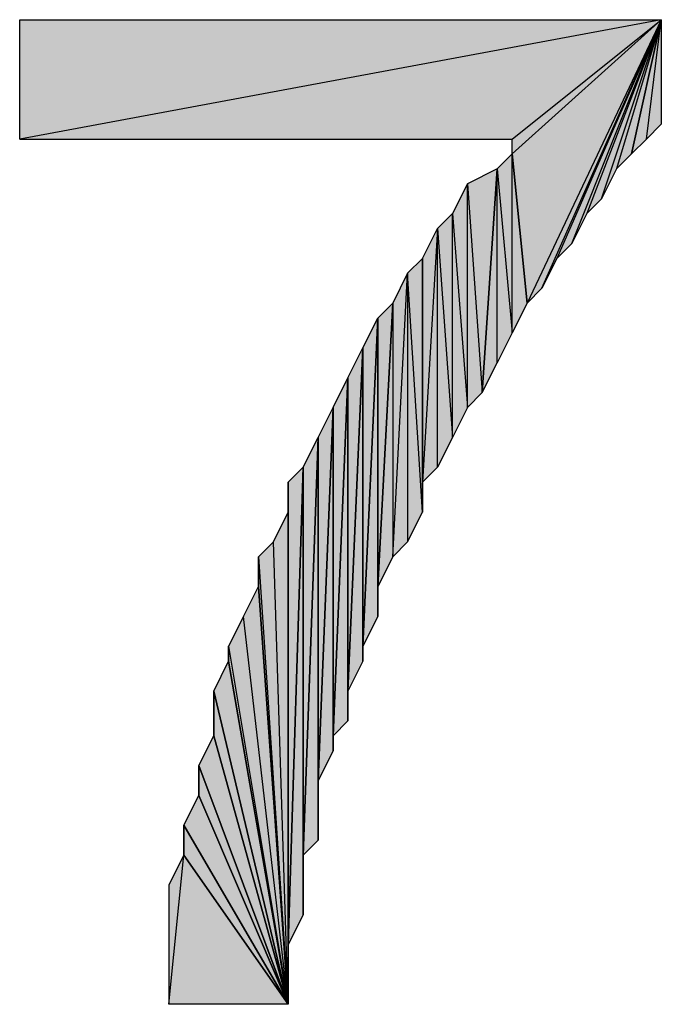
# Model space of a CAD drawing. Units: inches. Extents: x 5 to 292, y -203 to 0.
# Drawn here: x 231 to 234, y -48 to -44 of the extents above; entities that cross this region are included whole.
import ezdxf

# ---------------------------------------------------------------- set-up
doc = ezdxf.new("R2010")
doc.units = ezdxf.units.IN
doc.header["$MEASUREMENT"] = 0
doc.layers.add('Ebene 1', color=7, linetype='Continuous')

# ---------------------------------------------------------------- blocks, each defined once
blk = doc.blocks.new('block 2')
at = {"layer": 'Ebene 1', "true_color": 0x000001}
h = blk.add_hatch(color=178, dxfattribs=at)
h.dxf.hatch_style = 2
h.paths.add_polyline_path([(234.0476, -44.196), (231.3171, -44.704), (231.3171, -44.196)])
h.paths.add_polyline_path([(233.4126, -44.704), (234.0476, -44.196), (231.3171, -44.704)])
h = blk.add_hatch(color=178, dxfattribs=at)
h.dxf.hatch_style = 2
h.paths.add_polyline_path([(234.0476, -44.196), (233.4761, -45.4025), (233.4126, -44.7675)])
h.paths.add_polyline_path([(233.5396, -45.339), (234.0476, -44.196), (233.4761, -45.4025)])
h = blk.add_hatch(color=178, dxfattribs=at)
h.dxf.hatch_style = 2
h.paths.add_polyline_path([(234.0476, -44.196), (233.4126, -44.7675), (233.4126, -44.704)])
h = blk.add_hatch(color=178, dxfattribs=at)
h.dxf.hatch_style = 2
h.paths.add_polyline_path([(234.0476, -44.196), (233.6031, -45.212), (233.5396, -45.339)])
h.paths.add_polyline_path([(233.6666, -45.1485), (234.0476, -44.196), (233.6031, -45.212)])
h = blk.add_hatch(color=178, dxfattribs=at)
h.dxf.hatch_style = 2
h.paths.add_polyline_path([(234.0476, -44.196), (233.7301, -45.0215), (233.6666, -45.1485)])
h.paths.add_polyline_path([(233.7936, -44.958), (234.0476, -44.196), (233.7301, -45.0215)])
h = blk.add_hatch(color=178, dxfattribs=at)
h.dxf.hatch_style = 2
h.paths.add_polyline_path([(234.0476, -44.196), (233.8571, -44.831), (233.7936, -44.958)])
h.paths.add_polyline_path([(233.9206, -44.7675), (234.0476, -44.196), (233.8571, -44.831)])
h = blk.add_hatch(color=178, dxfattribs=at)
h.dxf.hatch_style = 2
h.paths.add_polyline_path([(233.9841, -44.704), (234.0476, -44.196), (234.0476, -44.6405)])
h.paths.add_polyline_path([(233.9206, -44.7675), (233.9841, -44.704), (234.0476, -44.196)])
h = blk.add_hatch(color=178, dxfattribs=at)
h.dxf.hatch_style = 2
h.paths.add_polyline_path([(233.4126, -45.5295), (233.4126, -44.7675), (233.4761, -45.4025)])
h.paths.add_polyline_path([(233.3491, -44.831), (233.4126, -45.5295), (233.4126, -44.7675)])
h.paths.add_polyline_path([(233.3491, -45.6565), (233.3491, -44.831), (233.4126, -45.5295)])
h.paths.add_polyline_path([(233.2856, -45.7835), (233.3491, -45.6565), (233.3491, -44.831)])
h = blk.add_hatch(color=178, dxfattribs=at)
h.dxf.hatch_style = 2
h.paths.add_polyline_path([(233.2221, -44.8945), (233.2856, -45.7835), (233.3491, -44.831)])
h.paths.add_polyline_path([(233.2221, -45.847), (233.2221, -44.8945), (233.2856, -45.7835)])
h.paths.add_polyline_path([(233.1586, -45.0215), (233.2221, -45.847), (233.2221, -44.8945)])
h.paths.add_polyline_path([(233.1586, -45.974), (233.1586, -45.0215), (233.2221, -45.847)])
h.paths.add_polyline_path([(233.0951, -45.085), (233.1586, -45.974), (233.1586, -45.0215)])
h.paths.add_polyline_path([(233.0951, -46.101), (233.0951, -45.085), (233.1586, -45.974)])
h.paths.add_polyline_path([(233.0316, -46.1645), (233.0951, -46.101), (233.0951, -45.085)])
h = blk.add_hatch(color=178, dxfattribs=at)
h.dxf.hatch_style = 2
h.paths.add_polyline_path([(233.0316, -46.1645), (233.0316, -45.212), (233.0951, -45.085)])
h.paths.add_polyline_path([(233.0316, -46.2915), (233.0316, -46.1645), (233.0316, -45.212)])
h = blk.add_hatch(color=178, dxfattribs=at)
h.dxf.hatch_style = 2
h.paths.add_polyline_path([(232.9681, -45.2755), (232.9681, -46.4185), (232.9046, -46.482)])
h.paths.add_polyline_path([(233.0316, -46.2915), (232.9681, -45.2755), (232.9681, -46.4185)])
h.paths.add_polyline_path([(233.0316, -45.212), (233.0316, -46.2915), (232.9681, -45.2755)])
h = blk.add_hatch(color=178, dxfattribs=at)
h.dxf.hatch_style = 2
h.paths.add_polyline_path([(232.9046, -45.4025), (232.9046, -46.482), (232.9681, -45.2755)])
h.paths.add_polyline_path([(232.8411, -46.609), (232.9046, -45.4025), (232.9046, -46.482)])
h = blk.add_hatch(color=178, dxfattribs=at)
h.dxf.hatch_style = 2
h.paths.add_polyline_path([(232.8411, -46.609), (232.8411, -45.466), (232.9046, -45.4025)])
h.paths.add_polyline_path([(232.8411, -46.736), (232.8411, -46.609), (232.8411, -45.466)])
h = blk.add_hatch(color=178, dxfattribs=at)
h.dxf.hatch_style = 2
h.paths.add_polyline_path([(232.7776, -46.863), (232.8411, -45.466), (232.8411, -46.736)])
h = blk.add_hatch(color=178, dxfattribs=at)
h.dxf.hatch_style = 2
h.paths.add_polyline_path([(232.7776, -46.863), (232.7776, -45.593), (232.8411, -45.466)])
h.paths.add_polyline_path([(232.7776, -46.9265), (232.7776, -46.863), (232.7776, -45.593)])
h = blk.add_hatch(color=178, dxfattribs=at)
h.dxf.hatch_style = 2
h.paths.add_polyline_path([(232.7141, -47.0535), (232.7776, -45.593), (232.7776, -46.9265)])
h = blk.add_hatch(color=178, dxfattribs=at)
h.dxf.hatch_style = 2
h.paths.add_polyline_path([(232.7141, -47.0535), (232.7141, -45.72), (232.7776, -45.593)])
h.paths.add_polyline_path([(232.7141, -47.1805), (232.7141, -47.0535), (232.7141, -45.72)])
h = blk.add_hatch(color=178, dxfattribs=at)
h.dxf.hatch_style = 2
h.paths.add_polyline_path([(232.6506, -47.244), (232.7141, -45.72), (232.7141, -47.1805)])
h = blk.add_hatch(color=178, dxfattribs=at)
h.dxf.hatch_style = 2
h.paths.add_polyline_path([(232.6506, -47.244), (232.6506, -45.847), (232.7141, -45.72)])
h.paths.add_polyline_path([(232.6506, -47.3075), (232.6506, -47.244), (232.6506, -45.847)])
h = blk.add_hatch(color=178, dxfattribs=at)
h.dxf.hatch_style = 2
h.paths.add_polyline_path([(232.5871, -47.4345), (232.6506, -45.847), (232.6506, -47.3075)])
h = blk.add_hatch(color=178, dxfattribs=at)
h.dxf.hatch_style = 2
h.paths.add_polyline_path([(232.5871, -47.4345), (232.5871, -45.974), (232.6506, -45.847)])
h.paths.add_polyline_path([(232.5871, -47.6885), (232.5871, -47.4345), (232.5871, -45.974)])
h = blk.add_hatch(color=178, dxfattribs=at)
h.dxf.hatch_style = 2
h.paths.add_polyline_path([(232.5236, -47.752), (232.5871, -45.974), (232.5871, -47.6885)])
h = blk.add_hatch(color=178, dxfattribs=at)
h.dxf.hatch_style = 2
h.paths.add_polyline_path([(232.5236, -47.752), (232.5236, -46.101), (232.5871, -45.974)])
h.paths.add_polyline_path([(232.5236, -48.006), (232.5236, -47.752), (232.5236, -46.101)])
h = blk.add_hatch(color=178, dxfattribs=at)
h.dxf.hatch_style = 2
h.paths.add_polyline_path([(232.4601, -48.133), (232.5236, -46.101), (232.5236, -48.006)])
h = blk.add_hatch(color=178, dxfattribs=at)
h.dxf.hatch_style = 2
h.paths.add_polyline_path([(232.4601, -48.133), (232.4601, -46.1645), (232.5236, -46.101)])
h.paths.add_polyline_path([(232.4601, -48.387), (232.4601, -48.133), (232.4601, -46.1645)])
h = blk.add_hatch(color=178, dxfattribs=at)
h.dxf.hatch_style = 2
h.paths.add_polyline_path([(232.4601, -46.2915), (232.4601, -46.1645), (232.4601, -48.387)])
edge = h.paths.add_edge_path()
edge.add_spline(control_points=[(232.4601, -46.1645), (232.4601, -46.1645), (232.4601, -46.2915), (232.4601, -46.2915), (232.4601, -46.2915), (232.4601, -46.1645), (232.4601, -46.1645)], knot_values=[0, 0, 0, 0, 1, 1, 1, 2, 2, 2, 2], degree=3, periodic=1)
h = blk.add_hatch(color=178, dxfattribs=at)
h.dxf.hatch_style = 2
h.paths.add_polyline_path([(232.4601, -48.387), (232.3966, -46.4185), (232.3331, -46.482)])
h.paths.add_polyline_path([(232.4601, -46.2915), (232.4601, -48.387), (232.3966, -46.4185)])
h = blk.add_hatch(color=178, dxfattribs=at)
h.dxf.hatch_style = 2
h.paths.add_polyline_path([(232.3331, -46.609), (232.3331, -46.482), (232.4601, -48.387)])
edge = h.paths.add_edge_path()
edge.add_spline(control_points=[(232.3331, -46.482), (232.3331, -46.482), (232.3331, -46.609), (232.3331, -46.609), (232.3331, -46.609), (232.3331, -46.482), (232.3331, -46.482)], knot_values=[0, 0, 0, 0, 1, 1, 1, 2, 2, 2, 2], degree=3, periodic=1)
h = blk.add_hatch(color=178, dxfattribs=at)
h.dxf.hatch_style = 2
h.paths.add_polyline_path([(232.4601, -48.387), (232.2696, -46.736), (232.2061, -46.863)])
h.paths.add_polyline_path([(232.3331, -46.609), (232.4601, -48.387), (232.2696, -46.736)])
h = blk.add_hatch(color=178, dxfattribs=at)
h.dxf.hatch_style = 2
h.paths.add_polyline_path([(232.2061, -46.9265), (232.2061, -46.863), (232.4601, -48.387)])
edge = h.paths.add_edge_path()
edge.add_spline(control_points=[(232.2061, -46.863), (232.2061, -46.863), (232.2061, -46.9265), (232.2061, -46.9265), (232.2061, -46.9265), (232.2061, -46.863), (232.2061, -46.863)], knot_values=[0, 0, 0, 0, 1, 1, 1, 2, 2, 2, 2], degree=3, periodic=1)
h = blk.add_hatch(color=178, dxfattribs=at)
h.dxf.hatch_style = 2
h.paths.add_polyline_path([(232.1426, -47.0535), (232.2061, -46.9265), (232.4601, -48.387)])
h = blk.add_hatch(color=178, dxfattribs=at)
h.dxf.hatch_style = 2
h.paths.add_polyline_path([(232.1426, -47.244), (232.1426, -47.0535), (232.4601, -48.387)])
edge = h.paths.add_edge_path()
edge.add_spline(control_points=[(232.1426, -47.0535), (232.1426, -47.0535), (232.1426, -47.244), (232.1426, -47.244), (232.1426, -47.244), (232.1426, -47.0535), (232.1426, -47.0535)], knot_values=[0, 0, 0, 0, 1, 1, 1, 2, 2, 2, 2], degree=3, periodic=1)
h = blk.add_hatch(color=178, dxfattribs=at)
h.dxf.hatch_style = 2
h.paths.add_polyline_path([(232.0791, -47.371), (232.1426, -47.244), (232.4601, -48.387)])
h = blk.add_hatch(color=178, dxfattribs=at)
h.dxf.hatch_style = 2
h.paths.add_polyline_path([(232.0791, -47.498), (232.0791, -47.371), (232.4601, -48.387)])
edge = h.paths.add_edge_path()
edge.add_spline(control_points=[(232.0791, -47.371), (232.0791, -47.371), (232.0791, -47.498), (232.0791, -47.498), (232.0791, -47.498), (232.0791, -47.371), (232.0791, -47.371)], knot_values=[0, 0, 0, 0, 1, 1, 1, 2, 2, 2, 2], degree=3, periodic=1)
h = blk.add_hatch(color=178, dxfattribs=at)
h.dxf.hatch_style = 2
h.paths.add_polyline_path([(232.0156, -47.625), (232.0791, -47.498), (232.4601, -48.387)])
h = blk.add_hatch(color=178, dxfattribs=at)
h.dxf.hatch_style = 2
h.paths.add_polyline_path([(232.0156, -47.752), (232.0156, -47.625), (232.4601, -48.387)])
edge = h.paths.add_edge_path()
edge.add_spline(control_points=[(232.0156, -47.625), (232.0156, -47.625), (232.0156, -47.752), (232.0156, -47.752), (232.0156, -47.752), (232.0156, -47.625), (232.0156, -47.625)], knot_values=[0, 0, 0, 0, 1, 1, 1, 2, 2, 2, 2], degree=3, periodic=1)
h = blk.add_hatch(color=178, dxfattribs=at)
h.dxf.hatch_style = 2
h.paths.add_polyline_path([(231.9521, -48.387), (232.0156, -47.752), (232.4601, -48.387)])
h.paths.add_polyline_path([(231.9521, -47.879), (231.9521, -48.387), (232.0156, -47.752)])
at = {"layer": 'Ebene 1', "lineweight": 0}
for points in [[(234.0476, -44.196), (231.3171, -44.704), (231.3171, -44.196), (234.0476, -44.196)], [(233.4126, -44.704), (234.0476, -44.196), (231.3171, -44.704), (233.4126, -44.704)], [(234.0476, -44.196), (233.4761, -45.4025), (233.4126, -44.7675), (234.0476, -44.196)], [(234.0476, -44.196), (233.4126, -44.7675), (233.4126, -44.704), (234.0476, -44.196)], [(233.5396, -45.339), (234.0476, -44.196), (233.4761, -45.4025), (233.5396, -45.339)], [(234.0476, -44.196), (233.6031, -45.212), (233.5396, -45.339), (234.0476, -44.196)], [(233.6666, -45.1485), (234.0476, -44.196), (233.6031, -45.212), (233.6666, -45.1485)], [(234.0476, -44.196), (233.7301, -45.0215), (233.6666, -45.1485), (234.0476, -44.196)], [(233.7936, -44.958), (234.0476, -44.196), (233.7301, -45.0215), (233.7936, -44.958)], [(234.0476, -44.196), (233.8571, -44.831), (233.7936, -44.958), (234.0476, -44.196)], [(233.9206, -44.7675), (234.0476, -44.196), (233.8571, -44.831), (233.9206, -44.7675)], [(233.9206, -44.7675), (233.9841, -44.704), (234.0476, -44.196), (233.9206, -44.7675)], [(233.9841, -44.704), (234.0476, -44.196), (234.0476, -44.6405), (233.9841, -44.704)], [(233.3491, -44.831), (233.4126, -45.5295), (233.4126, -44.7675), (233.3491, -44.831)], [(233.4126, -45.5295), (233.4126, -44.7675), (233.4761, -45.4025), (233.4126, -45.5295)], [(233.2221, -44.8945), (233.2856, -45.7835), (233.3491, -44.831), (233.2221, -44.8945)], [(233.2856, -45.7835), (233.3491, -45.6565), (233.3491, -44.831), (233.2856, -45.7835)], [(233.3491, -45.6565), (233.3491, -44.831), (233.4126, -45.5295), (233.3491, -45.6565)], [(233.1586, -45.0215), (233.2221, -45.847), (233.2221, -44.8945), (233.1586, -45.0215)], [(233.2221, -45.847), (233.2221, -44.8945), (233.2856, -45.7835), (233.2221, -45.847)], [(233.0951, -45.085), (233.1586, -45.974), (233.1586, -45.0215), (233.0951, -45.085)], [(233.1586, -45.974), (233.1586, -45.0215), (233.2221, -45.847), (233.1586, -45.974)], [(233.0316, -46.1645), (233.0951, -46.101), (233.0951, -45.085), (233.0316, -46.1645)], [(233.0316, -46.1645), (233.0316, -45.212), (233.0951, -45.085), (233.0316, -46.1645)], [(233.0951, -46.101), (233.0951, -45.085), (233.1586, -45.974), (233.0951, -46.101)], [(233.0316, -45.212), (233.0316, -46.2915), (232.9681, -45.2755), (233.0316, -45.212)], [(233.0316, -46.2915), (233.0316, -46.1645), (233.0316, -45.212), (233.0316, -46.2915)], [(232.9681, -45.2755), (232.9681, -46.4185), (232.9046, -46.482), (232.9681, -45.2755)], [(232.9046, -45.4025), (232.9046, -46.482), (232.9681, -45.2755), (232.9046, -45.4025)], [(233.0316, -46.2915), (232.9681, -45.2755), (232.9681, -46.4185), (233.0316, -46.2915)], [(232.8411, -46.609), (232.9046, -45.4025), (232.9046, -46.482), (232.8411, -46.609)], [(232.8411, -46.609), (232.8411, -45.466), (232.9046, -45.4025), (232.8411, -46.609)], [(232.7776, -46.863), (232.8411, -45.466), (232.8411, -46.736), (232.7776, -46.863)], [(232.7776, -46.863), (232.7776, -45.593), (232.8411, -45.466), (232.7776, -46.863)], [(232.8411, -46.736), (232.8411, -46.609), (232.8411, -45.466), (232.8411, -46.736)], [(232.7141, -47.0535), (232.7776, -45.593), (232.7776, -46.9265), (232.7141, -47.0535)], [(232.7141, -47.0535), (232.7141, -45.72), (232.7776, -45.593), (232.7141, -47.0535)], [(232.7776, -46.9265), (232.7776, -46.863), (232.7776, -45.593), (232.7776, -46.9265)], [(232.6506, -47.244), (232.7141, -45.72), (232.7141, -47.1805), (232.6506, -47.244)], [(232.6506, -47.244), (232.6506, -45.847), (232.7141, -45.72), (232.6506, -47.244)], [(232.7141, -47.1805), (232.7141, -47.0535), (232.7141, -45.72), (232.7141, -47.1805)], [(232.5871, -47.4345), (232.6506, -45.847), (232.6506, -47.3075), (232.5871, -47.4345)], [(232.5871, -47.4345), (232.5871, -45.974), (232.6506, -45.847), (232.5871, -47.4345)], [(232.6506, -47.3075), (232.6506, -47.244), (232.6506, -45.847), (232.6506, -47.3075)], [(232.5236, -47.752), (232.5871, -45.974), (232.5871, -47.6885), (232.5236, -47.752)], [(232.5236, -47.752), (232.5236, -46.101), (232.5871, -45.974), (232.5236, -47.752)], [(232.5871, -47.6885), (232.5871, -47.4345), (232.5871, -45.974), (232.5871, -47.6885)], [(232.4601, -48.133), (232.5236, -46.101), (232.5236, -48.006), (232.4601, -48.133)], [(232.4601, -48.133), (232.4601, -46.1645), (232.5236, -46.101), (232.4601, -48.133)], [(232.5236, -48.006), (232.5236, -47.752), (232.5236, -46.101), (232.5236, -48.006)], [(232.4601, -48.387), (232.4601, -48.133), (232.4601, -46.1645), (232.4601, -48.387)], [(232.4601, -46.2915), (232.4601, -46.1645), (232.4601, -48.387), (232.4601, -46.2915)], [(232.4601, -46.2915), (232.4601, -48.387), (232.3966, -46.4185), (232.4601, -46.2915)], [(232.4601, -48.387), (232.3966, -46.4185), (232.3331, -46.482), (232.4601, -48.387)], [(232.3331, -46.609), (232.3331, -46.482), (232.4601, -48.387), (232.3331, -46.609)], [(232.3331, -46.609), (232.4601, -48.387), (232.2696, -46.736), (232.3331, -46.609)], [(232.4601, -48.387), (232.2696, -46.736), (232.2061, -46.863), (232.4601, -48.387)], [(232.2061, -46.9265), (232.2061, -46.863), (232.4601, -48.387), (232.2061, -46.9265)], [(232.1426, -47.0535), (232.2061, -46.9265), (232.4601, -48.387), (232.1426, -47.0535)], [(232.1426, -47.244), (232.1426, -47.0535), (232.4601, -48.387), (232.1426, -47.244)], [(232.0791, -47.371), (232.1426, -47.244), (232.4601, -48.387), (232.0791, -47.371)], [(232.0791, -47.498), (232.0791, -47.371), (232.4601, -48.387), (232.0791, -47.498)], [(232.0156, -47.625), (232.0791, -47.498), (232.4601, -48.387), (232.0156, -47.625)], [(232.0156, -47.752), (232.0156, -47.625), (232.4601, -48.387), (232.0156, -47.752)], [(231.9521, -48.387), (232.0156, -47.752), (232.4601, -48.387), (231.9521, -48.387)], [(231.9521, -47.879), (231.9521, -48.387), (232.0156, -47.752), (231.9521, -47.879)]]:
    blk.add_lwpolyline(points, dxfattribs=at)
at = {"layer": 'Ebene 1', "color": 178, "lineweight": 25, "true_color": 0x000001}
for points in [[(234.0476, -44.196), (231.3171, -44.704), (231.3171, -44.196), (234.0476, -44.196)], [(233.4126, -44.704), (234.0476, -44.196), (231.3171, -44.704), (233.4126, -44.704)], [(234.0476, -44.196), (233.4761, -45.4025), (233.4126, -44.7675), (234.0476, -44.196)], [(234.0476, -44.196), (233.4126, -44.7675), (233.4126, -44.704), (234.0476, -44.196)], [(233.5396, -45.339), (234.0476, -44.196), (233.4761, -45.4025), (233.5396, -45.339)], [(234.0476, -44.196), (233.6031, -45.212), (233.5396, -45.339), (234.0476, -44.196)], [(233.6666, -45.1485), (234.0476, -44.196), (233.6031, -45.212), (233.6666, -45.1485)], [(234.0476, -44.196), (233.7301, -45.0215), (233.6666, -45.1485), (234.0476, -44.196)], [(233.7936, -44.958), (234.0476, -44.196), (233.7301, -45.0215), (233.7936, -44.958)], [(234.0476, -44.196), (233.8571, -44.831), (233.7936, -44.958), (234.0476, -44.196)], [(233.9206, -44.7675), (234.0476, -44.196), (233.8571, -44.831), (233.9206, -44.7675)], [(233.9206, -44.7675), (233.9841, -44.704), (234.0476, -44.196), (233.9206, -44.7675)], [(233.9841, -44.704), (234.0476, -44.196), (234.0476, -44.6405), (233.9841, -44.704)], [(233.3491, -44.831), (233.4126, -45.5295), (233.4126, -44.7675), (233.3491, -44.831)], [(233.4126, -45.5295), (233.4126, -44.7675), (233.4761, -45.4025), (233.4126, -45.5295)], [(233.2221, -44.8945), (233.2856, -45.7835), (233.3491, -44.831), (233.2221, -44.8945)], [(233.2856, -45.7835), (233.3491, -45.6565), (233.3491, -44.831), (233.2856, -45.7835)], [(233.3491, -45.6565), (233.3491, -44.831), (233.4126, -45.5295), (233.3491, -45.6565)], [(233.1586, -45.0215), (233.2221, -45.847), (233.2221, -44.8945), (233.1586, -45.0215)], [(233.2221, -45.847), (233.2221, -44.8945), (233.2856, -45.7835), (233.2221, -45.847)], [(233.0951, -45.085), (233.1586, -45.974), (233.1586, -45.0215), (233.0951, -45.085)], [(233.1586, -45.974), (233.1586, -45.0215), (233.2221, -45.847), (233.1586, -45.974)], [(233.0316, -46.1645), (233.0951, -46.101), (233.0951, -45.085), (233.0316, -46.1645)], [(233.0316, -46.1645), (233.0316, -45.212), (233.0951, -45.085), (233.0316, -46.1645)], [(233.0951, -46.101), (233.0951, -45.085), (233.1586, -45.974), (233.0951, -46.101)], [(233.0316, -45.212), (233.0316, -46.2915), (232.9681, -45.2755), (233.0316, -45.212)], [(233.0316, -46.2915), (233.0316, -46.1645), (233.0316, -45.212), (233.0316, -46.2915)], [(232.9681, -45.2755), (232.9681, -46.4185), (232.9046, -46.482), (232.9681, -45.2755)], [(232.9046, -45.4025), (232.9046, -46.482), (232.9681, -45.2755), (232.9046, -45.4025)], [(233.0316, -46.2915), (232.9681, -45.2755), (232.9681, -46.4185), (233.0316, -46.2915)], [(232.8411, -46.609), (232.9046, -45.4025), (232.9046, -46.482), (232.8411, -46.609)], [(232.8411, -46.609), (232.8411, -45.466), (232.9046, -45.4025), (232.8411, -46.609)], [(232.7776, -46.863), (232.8411, -45.466), (232.8411, -46.736), (232.7776, -46.863)], [(232.7776, -46.863), (232.7776, -45.593), (232.8411, -45.466), (232.7776, -46.863)], [(232.8411, -46.736), (232.8411, -46.609), (232.8411, -45.466), (232.8411, -46.736)], [(232.7141, -47.0535), (232.7776, -45.593), (232.7776, -46.9265), (232.7141, -47.0535)], [(232.7141, -47.0535), (232.7141, -45.72), (232.7776, -45.593), (232.7141, -47.0535)], [(232.7776, -46.9265), (232.7776, -46.863), (232.7776, -45.593), (232.7776, -46.9265)], [(232.6506, -47.244), (232.7141, -45.72), (232.7141, -47.1805), (232.6506, -47.244)], [(232.6506, -47.244), (232.6506, -45.847), (232.7141, -45.72), (232.6506, -47.244)], [(232.7141, -47.1805), (232.7141, -47.0535), (232.7141, -45.72), (232.7141, -47.1805)], [(232.5871, -47.4345), (232.6506, -45.847), (232.6506, -47.3075), (232.5871, -47.4345)], [(232.5871, -47.4345), (232.5871, -45.974), (232.6506, -45.847), (232.5871, -47.4345)], [(232.6506, -47.3075), (232.6506, -47.244), (232.6506, -45.847), (232.6506, -47.3075)], [(232.5236, -47.752), (232.5871, -45.974), (232.5871, -47.6885), (232.5236, -47.752)], [(232.5236, -47.752), (232.5236, -46.101), (232.5871, -45.974), (232.5236, -47.752)], [(232.5871, -47.6885), (232.5871, -47.4345), (232.5871, -45.974), (232.5871, -47.6885)], [(232.4601, -48.133), (232.5236, -46.101), (232.5236, -48.006), (232.4601, -48.133)], [(232.4601, -48.133), (232.4601, -46.1645), (232.5236, -46.101), (232.4601, -48.133)], [(232.5236, -48.006), (232.5236, -47.752), (232.5236, -46.101), (232.5236, -48.006)], [(232.4601, -48.387), (232.4601, -48.133), (232.4601, -46.1645), (232.4601, -48.387)], [(232.4601, -46.2915), (232.4601, -46.1645), (232.4601, -48.387), (232.4601, -46.2915)], [(232.4601, -46.2915), (232.4601, -48.387), (232.3966, -46.4185), (232.4601, -46.2915)], [(232.4601, -48.387), (232.3966, -46.4185), (232.3331, -46.482), (232.4601, -48.387)], [(232.3331, -46.609), (232.3331, -46.482), (232.4601, -48.387), (232.3331, -46.609)], [(232.3331, -46.609), (232.4601, -48.387), (232.2696, -46.736), (232.3331, -46.609)], [(232.4601, -48.387), (232.2696, -46.736), (232.2061, -46.863), (232.4601, -48.387)], [(232.2061, -46.9265), (232.2061, -46.863), (232.4601, -48.387), (232.2061, -46.9265)], [(232.1426, -47.0535), (232.2061, -46.9265), (232.4601, -48.387), (232.1426, -47.0535)], [(232.1426, -47.244), (232.1426, -47.0535), (232.4601, -48.387), (232.1426, -47.244)], [(232.0791, -47.371), (232.1426, -47.244), (232.4601, -48.387), (232.0791, -47.371)], [(232.0791, -47.498), (232.0791, -47.371), (232.4601, -48.387), (232.0791, -47.498)], [(232.0156, -47.625), (232.0791, -47.498), (232.4601, -48.387), (232.0156, -47.625)], [(232.0156, -47.752), (232.0156, -47.625), (232.4601, -48.387), (232.0156, -47.752)], [(231.9521, -48.387), (232.0156, -47.752), (232.4601, -48.387), (231.9521, -48.387)], [(231.9521, -47.879), (231.9521, -48.387), (232.0156, -47.752), (231.9521, -47.879)]]:
    blk.add_lwpolyline(points, dxfattribs=at)
at = {"layer": 'Ebene 1', "lineweight": 0}
for points in [[(232.4601, -46.1645), (232.4601, -46.1645), (232.4601, -46.2915), (232.4601, -46.2915), (232.4601, -46.2915), (232.4601, -46.1645), (232.4601, -46.1645)], [(232.3331, -46.482), (232.3331, -46.482), (232.3331, -46.609), (232.3331, -46.609), (232.3331, -46.609), (232.3331, -46.482), (232.3331, -46.482)], [(232.2061, -46.863), (232.2061, -46.863), (232.2061, -46.9265), (232.2061, -46.9265), (232.2061, -46.9265), (232.2061, -46.863), (232.2061, -46.863)], [(232.1426, -47.0535), (232.1426, -47.0535), (232.1426, -47.244), (232.1426, -47.244), (232.1426, -47.244), (232.1426, -47.0535), (232.1426, -47.0535)], [(232.0791, -47.371), (232.0791, -47.371), (232.0791, -47.498), (232.0791, -47.498), (232.0791, -47.498), (232.0791, -47.371), (232.0791, -47.371)], [(232.0156, -47.625), (232.0156, -47.625), (232.0156, -47.752), (232.0156, -47.752), (232.0156, -47.752), (232.0156, -47.625), (232.0156, -47.625)]]:
    blk.add_open_spline(points, degree=3, knots=[0, 0, 0, 0, 1, 1, 1, 2, 2, 2, 2], dxfattribs=at)
at = {"layer": 'Ebene 1', "color": 178, "lineweight": 25, "true_color": 0x000001}
for points in [[(232.4601, -46.1645), (232.4601, -46.1645), (232.4601, -46.2915), (232.4601, -46.2915), (232.4601, -46.2915), (232.4601, -46.1645), (232.4601, -46.1645)], [(232.3331, -46.482), (232.3331, -46.482), (232.3331, -46.609), (232.3331, -46.609), (232.3331, -46.609), (232.3331, -46.482), (232.3331, -46.482)], [(232.2061, -46.863), (232.2061, -46.863), (232.2061, -46.9265), (232.2061, -46.9265), (232.2061, -46.9265), (232.2061, -46.863), (232.2061, -46.863)], [(232.1426, -47.0535), (232.1426, -47.0535), (232.1426, -47.244), (232.1426, -47.244), (232.1426, -47.244), (232.1426, -47.0535), (232.1426, -47.0535)], [(232.0791, -47.371), (232.0791, -47.371), (232.0791, -47.498), (232.0791, -47.498), (232.0791, -47.498), (232.0791, -47.371), (232.0791, -47.371)], [(232.0156, -47.625), (232.0156, -47.625), (232.0156, -47.752), (232.0156, -47.752), (232.0156, -47.752), (232.0156, -47.625), (232.0156, -47.625)]]:
    blk.add_open_spline(points, degree=3, knots=[0, 0, 0, 0, 1, 1, 1, 2, 2, 2, 2], dxfattribs=at)

msp = doc.modelspace()

# ---------------------------------------------------------------- block references
at = {"layer": 'Ebene 1'}
msp.add_blockref('block 2', (0, 0), dxfattribs=at)

doc.saveas('drawing.dxf')
